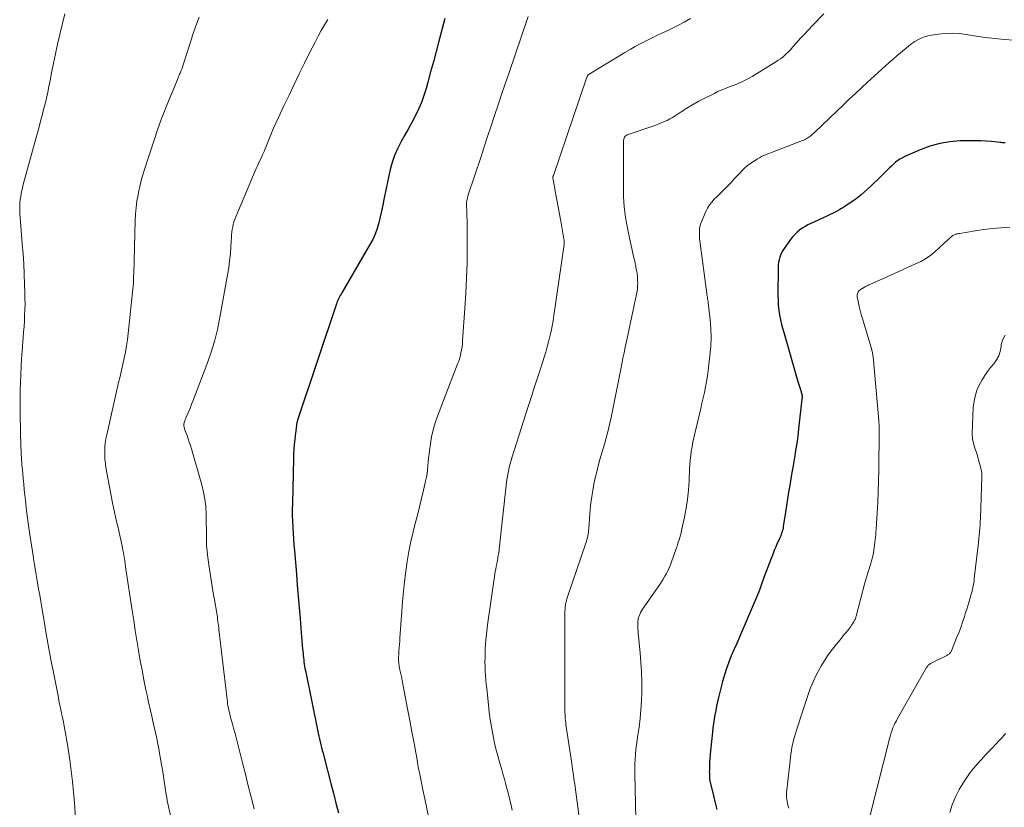
# Model space of a CAD drawing. Units: feet. Extents: x 1980000 to 1985034, y 575000 to 580000.
# Drawn here: x 1982083 to 1982259, y 577431 to 577572 of the extents above; entities that cross this region are included whole.
import ezdxf

# ---------------------------------------------------------------- set-up
doc = ezdxf.new("R2010")
doc.units = ezdxf.units.FT
doc.header["$LTSCALE"] = 100
doc.header["$MEASUREMENT"] = 0
doc.layers.add('CONTOUR INDEX', color=32, linetype='Continuous', lineweight=25)
doc.layers.add('CONTOUR INTERMEDIATE', color=40, linetype='Continuous', lineweight=15)

msp = doc.modelspace()

# ---------------------------------------------------------------- linework, layer by layer
at = {"layer": 'CONTOUR INDEX', "flags": 128}
for points, elevation in [([(1982158.78, 577572.09), (1982157.72, 577568.05), (1982157.23, 577566.21), (1982156.74, 577564.38), (1982156.24, 577562.54), (1982155.73, 577560.7), (1982155.43, 577559.6), (1982155.03, 577558.33), (1982154.59, 577557.08), (1982154.07, 577555.86), (1982153.5, 577554.66), (1982152.88, 577553.48), (1982152.25, 577552.31), (1982151.59, 577551.15), (1982150.92, 577550), (1982150.29, 577548.82), (1982149.76, 577547.62), (1982149.34, 577546.37), (1982149, 577545.09), (1982147.89, 577539.73), (1982147.67, 577538.69), (1982147.44, 577537.65), (1982147.2, 577536.61), (1982146.96, 577535.57), (1982146.66, 577534.55), (1982146.31, 577533.55), (1982145.87, 577532.59), (1982145.38, 577531.65), (1982140.34, 577523.06), (1982140.2, 577522.82), (1982140.06, 577522.57), (1982139.92, 577522.33), (1982139.79, 577522.08), (1982139.67, 577521.83), (1982139.55, 577521.57), (1982139.45, 577521.31), (1982139.36, 577521.05), (1982132.42, 577500.26), (1982132.38, 577500.14), (1982132.34, 577500.02), (1982132.31, 577499.89), (1982132.29, 577499.77), (1982132.26, 577499.64), (1982132.24, 577499.52), (1982132.22, 577499.39), (1982132.21, 577499.26), (1982132.18, 577499), (1982132.15, 577498.74), (1982132.12, 577498.48), (1982132.09, 577498.22), (1982132.06, 577497.96), (1982131.91, 577496.78), (1982131.82, 577495.93), (1982131.75, 577495.08), (1982131.7, 577494.23), (1982131.67, 577493.37), (1982131.49, 577485.32), (1982131.48, 577484.27), (1982131.48, 577483.21), (1982131.51, 577482.15), (1982131.56, 577481.1), (1982131.62, 577480.04), (1982131.69, 577478.99), (1982131.77, 577477.94), (1982131.85, 577476.88), (1982132.2, 577472.7), (1982132.37, 577470.71), (1982132.54, 577468.73), (1982132.7, 577466.74), (1982132.87, 577464.75), (1982133.07, 577462.28), (1982133.14, 577461.53), (1982133.2, 577460.78), (1982133.27, 577460.02), (1982133.33, 577459.27), (1982133.4, 577458.53), (1982133.43, 577458.14), (1982133.47, 577457.76), (1982133.52, 577457.38), (1982133.57, 577457), (1982133.62, 577456.62), (1982133.68, 577456.24), (1982133.75, 577455.86), (1982133.83, 577455.49), (1982136.11, 577444.26), (1982136.22, 577443.74), (1982136.34, 577443.23), (1982136.46, 577442.71), (1982136.59, 577442.2), (1982136.72, 577441.69), (1982136.85, 577441.17), (1982136.99, 577440.66), (1982137.12, 577440.15), (1982138.39, 577435.27), (1982138.84, 577433.51), (1982139.29, 577431.75), (1982139.74, 577429.99)], 1000), ([(1982259.11, 577549.85), (1982258.93, 577549.86), (1982258.75, 577549.87), (1982258.57, 577549.89), (1982258.39, 577549.9), (1982258.21, 577549.92), (1982256.66, 577550.08), (1982255.71, 577550.16), (1982254.75, 577550.22), (1982253.8, 577550.24), (1982252.84, 577550.24), (1982251.03, 577550.2), (1982249.2, 577550.06), (1982247.39, 577549.77), (1982245.63, 577549.27), (1982243.9, 577548.63), (1982241.14, 577547.43), (1982240.7, 577547.21), (1982240.27, 577546.96), (1982239.87, 577546.68), (1982239.48, 577546.38), (1982239.11, 577546.05), (1982238.74, 577545.71), (1982238.38, 577545.37), (1982238.02, 577545.03), (1982236.17, 577543.19), (1982235.61, 577542.64), (1982235.04, 577542.1), (1982234.46, 577541.57), (1982233.87, 577541.04), (1982233.27, 577540.53), (1982232.65, 577540.04), (1982232.02, 577539.58), (1982231.37, 577539.13), (1982230.02, 577538.25), (1982229.66, 577538.03), (1982229.3, 577537.81), (1982228.93, 577537.61), (1982228.56, 577537.42), (1982228.18, 577537.24), (1982227.8, 577537.06), (1982227.42, 577536.88), (1982227.03, 577536.71), (1982224.32, 577535.46), (1982223.79, 577535.2), (1982223.28, 577534.92), (1982222.79, 577534.6), (1982222.31, 577534.27), (1982221.86, 577533.89), (1982221.43, 577533.49), (1982221.05, 577533.06), (1982220.69, 577532.6), (1982219.54, 577530.98), (1982219.3, 577530.6), (1982219.09, 577530.21), (1982218.91, 577529.8), (1982218.75, 577529.39), (1982218.64, 577528.95), (1982218.55, 577528.52), (1982218.49, 577528.07), (1982218.47, 577527.63), (1982218.42, 577522.57), (1982218.44, 577521.69), (1982218.49, 577520.82), (1982218.59, 577519.95), (1982218.72, 577519.08), (1982218.73, 577519.02), (1982218.9, 577518.19), (1982219.08, 577517.37), (1982219.28, 577516.55), (1982219.51, 577515.74), (1982222.01, 577507.18), (1982222.12, 577506.83), (1982222.22, 577506.47), (1982222.33, 577506.12), (1982222.44, 577505.77), (1982222.56, 577505.41), (1982222.61, 577505.24), (1982222.65, 577505.06), (1982222.69, 577504.89), (1982222.72, 577504.71), (1982222.74, 577504.53), (1982222.75, 577504.35), (1982222.74, 577504.17), (1982222.73, 577503.99), (1982222.12, 577498.71), (1982221.96, 577497.41), (1982221.78, 577496.11), (1982221.58, 577494.81), (1982221.37, 577493.51), (1982221.33, 577493.3), (1982221.13, 577492.11), (1982220.93, 577490.92), (1982220.73, 577489.74), (1982220.54, 577488.55), (1982220.34, 577487.36), (1982220.15, 577486.17), (1982219.97, 577484.98), (1982219.78, 577483.79), (1982219.38, 577481.21), (1982219.33, 577480.93), (1982219.27, 577480.65), (1982219.2, 577480.38), (1982219.12, 577480.11), (1982219.02, 577479.84), (1982218.92, 577479.57), (1982218.81, 577479.31), (1982218.69, 577479.05), (1982218.48, 577478.59), (1982218.25, 577478.1), (1982218.04, 577477.61), (1982217.83, 577477.11), (1982217.63, 577476.61), (1982215.92, 577472.11), (1982215.73, 577471.6), (1982215.54, 577471.08), (1982215.35, 577470.57), (1982215.17, 577470.05), (1982214.98, 577469.53), (1982214.79, 577469.02), (1982214.58, 577468.51), (1982214.37, 577468.01), (1982212, 577462.55), (1982211.52, 577461.43), (1982211.04, 577460.32), (1982210.55, 577459.2), (1982210.06, 577458.09), (1982209.61, 577456.96), (1982209.19, 577455.82), (1982208.83, 577454.67), (1982208.5, 577453.5), (1982207.8, 577450.66), (1982207.61, 577449.89), (1982207.44, 577449.11), (1982207.29, 577448.34), (1982207.14, 577447.56), (1982207.01, 577446.78), (1982206.89, 577445.99), (1982206.79, 577445.21), (1982206.69, 577444.42), (1982206.33, 577441.08), (1982206.26, 577440.42), (1982206.21, 577439.76), (1982206.18, 577439.1), (1982206.16, 577438.44), (1982206.15, 577437.66), (1982206.14, 577437.39), (1982206.15, 577437.12), (1982206.15, 577436.85), (1982206.16, 577436.58), (1982206.18, 577436.29), (1982206.18, 577436.16), (1982206.19, 577436.04), (1982206.21, 577435.91), (1982206.23, 577435.79), (1982206.25, 577435.66), (1982206.28, 577435.54), (1982206.31, 577435.41), (1982206.34, 577435.29), (1982206.89, 577433.07), (1982207.19, 577431.83), (1982207.48, 577430.59)], 980)]:
    msp.add_lwpolyline(points, dxfattribs=dict(at, elevation=elevation))
at = {"layer": 'CONTOUR INTERMEDIATE', "flags": 128}
for points, elevation in [([(1982090.73, 577572.96), (1982089.84, 577569.24), (1982089.44, 577567.52), (1982089.06, 577565.81), (1982088.71, 577564.09), (1982088.37, 577562.36), (1982088.12, 577561.01), (1982087.91, 577559.96), (1982087.7, 577558.92), (1982087.46, 577557.88), (1982087.21, 577556.84), (1982086.95, 577555.81), (1982086.68, 577554.78), (1982086.41, 577553.75), (1982086.13, 577552.72), (1982083.66, 577543.75), (1982083.49, 577543.09), (1982083.32, 577542.42), (1982083.16, 577541.76), (1982083.01, 577541.09), (1982082.95, 577540.82), (1982082.85, 577540.29), (1982082.77, 577539.75), (1982082.72, 577539.21), (1982082.68, 577538.67), (1982082.67, 577538.12), (1982082.67, 577537.58), (1982082.69, 577537.03), (1982082.73, 577536.49), (1982083.14, 577531.79), (1982083.27, 577529.99), (1982083.39, 577528.2), (1982083.48, 577526.4), (1982083.55, 577524.6), (1982083.6, 577522.99), (1982083.62, 577522), (1982083.63, 577521), (1982083.6, 577520), (1982083.56, 577519.01), (1982083.51, 577518.01), (1982083.45, 577517.01), (1982083.38, 577516.02), (1982083.3, 577515.02), (1982083.12, 577512.66), (1982083.01, 577511.25), (1982082.93, 577509.84), (1982082.86, 577508.44), (1982082.81, 577507.03), (1982082.78, 577505.62), (1982082.76, 577504.21), (1982082.77, 577502.8), (1982082.78, 577501.39), (1982082.9, 577495.38), (1982082.92, 577494.94), (1982082.93, 577494.5), (1982082.96, 577494.06), (1982082.98, 577493.61), (1982083.01, 577493.17), (1982083.05, 577492.73), (1982083.08, 577492.29), (1982083.12, 577491.85), (1982083.21, 577490.77), (1982083.3, 577489.79), (1982083.39, 577488.81), (1982083.48, 577487.83), (1982083.58, 577486.85), (1982083.68, 577485.9), (1982083.83, 577484.56), (1982083.99, 577483.22), (1982084.17, 577481.89), (1982084.35, 577480.56), (1982084.41, 577480.19), (1982084.58, 577479.04), (1982084.76, 577477.9), (1982084.94, 577476.75), (1982085.13, 577475.61), (1982085.14, 577475.52), (1982085.33, 577474.42), (1982085.51, 577473.32), (1982085.69, 577472.22), (1982085.88, 577471.13), (1982086.06, 577470.03), (1982086.25, 577468.93), (1982086.44, 577467.83), (1982086.62, 577466.74), (1982087.03, 577464.32), (1982087.43, 577462.02), (1982087.84, 577459.72), (1982088.27, 577457.42), (1982088.71, 577455.13), (1982089.54, 577450.93), (1982089.7, 577450.09), (1982089.87, 577449.25), (1982090.04, 577448.41), (1982090.22, 577447.58), (1982090.29, 577447.24), (1982090.43, 577446.57), (1982090.56, 577445.9), (1982090.7, 577445.23), (1982090.83, 577444.56), (1982090.95, 577443.89), (1982091.07, 577443.22), (1982091.18, 577442.54), (1982091.29, 577441.87), (1982091.64, 577439.41), (1982091.9, 577437.51), (1982092.12, 577435.6), (1982092.31, 577433.69), (1982092.48, 577431.78), (1982092.75, 577428.05)], 1012), ([(1982114.79, 577572.33), (1982114.22, 577570.79), (1982113.68, 577569.24), (1982113.17, 577567.68), (1982112.42, 577565.31), (1982112.3, 577564.93), (1982112.18, 577564.55), (1982112.06, 577564.18), (1982111.94, 577563.8), (1982111.81, 577563.42), (1982111.67, 577563.05), (1982111.53, 577562.68), (1982111.38, 577562.31), (1982111.31, 577562.13), (1982111.12, 577561.68), (1982110.93, 577561.22), (1982110.74, 577560.76), (1982110.55, 577560.31), (1982109.43, 577557.64), (1982108.7, 577555.84), (1982108, 577554.03), (1982107.35, 577552.21), (1982106.72, 577550.37), (1982105.72, 577547.33), (1982105.47, 577546.59), (1982105.24, 577545.84), (1982105, 577545.1), (1982104.78, 577544.35), (1982104.56, 577543.6), (1982104.36, 577542.84), (1982104.18, 577542.08), (1982104.01, 577541.32), (1982103.86, 577540.57), (1982103.66, 577539.43), (1982103.5, 577538.28), (1982103.39, 577537.12), (1982103.33, 577535.97), (1982103.08, 577526.36), (1982103.07, 577526.1), (1982103.07, 577525.84), (1982103.07, 577525.59), (1982103.06, 577525.33), (1982103.06, 577525.07), (1982103.05, 577524.81), (1982103.03, 577524.56), (1982103.01, 577524.3), (1982102.09, 577515.74), (1982101.95, 577514.64), (1982101.79, 577513.54), (1982101.59, 577512.44), (1982101.37, 577511.35), (1982101.12, 577510.27), (1982100.88, 577509.18), (1982100.63, 577508.09), (1982100.38, 577507.01), (1982098.25, 577497.64), (1982098.11, 577496.92), (1982098, 577496.2), (1982097.93, 577495.46), (1982097.89, 577494.73), (1982097.89, 577493.99), (1982097.93, 577493.26), (1982098.01, 577492.53), (1982098.12, 577491.8), (1982099.3, 577485.46), (1982099.46, 577484.62), (1982099.64, 577483.79), (1982099.83, 577482.96), (1982100.02, 577482.13), (1982100.23, 577481.31), (1982100.42, 577480.48), (1982100.6, 577479.65), (1982100.78, 577478.82), (1982101.06, 577477.49), (1982101.16, 577477.01), (1982101.25, 577476.52), (1982101.33, 577476.04), (1982101.41, 577475.55), (1982101.48, 577475.07), (1982101.55, 577474.58), (1982101.62, 577474.09), (1982101.7, 577473.61), (1982102.81, 577466.18), (1982103.09, 577464.4), (1982103.36, 577462.62), (1982103.65, 577460.85), (1982103.95, 577459.07), (1982103.96, 577459.02), (1982104.26, 577457.27), (1982104.58, 577455.52), (1982104.92, 577453.78), (1982105.27, 577452.04), (1982105.48, 577451.04), (1982105.75, 577449.8), (1982106.02, 577448.56), (1982106.3, 577447.33), (1982106.59, 577446.1), (1982106.87, 577444.86), (1982107.14, 577443.63), (1982107.39, 577442.38), (1982107.62, 577441.14), (1982107.65, 577440.98), (1982107.88, 577439.65), (1982108.11, 577438.32), (1982108.33, 577436.99), (1982108.54, 577435.65), (1982108.91, 577433.28), (1982109, 577432.74), (1982109.1, 577432.21), (1982109.2, 577431.68), (1982109.32, 577431.15), (1982111.12, 577423.22)], 1008), ([(1982137.85, 577571.94), (1982137.24, 577570.95), (1982136.67, 577569.95), (1982136.11, 577568.92), (1982135.57, 577567.9), (1982135.04, 577566.86), (1982134.52, 577565.82), (1982133.67, 577564.11), (1982132.73, 577562.21), (1982131.81, 577560.3), (1982130.89, 577558.39), (1982129.98, 577556.48), (1982129, 577554.39), (1982128.53, 577553.37), (1982128.08, 577552.35), (1982127.64, 577551.32), (1982127.22, 577550.29), (1982126.5, 577548.47), (1982126.44, 577548.34), (1982126.39, 577548.21), (1982126.33, 577548.08), (1982126.28, 577547.95), (1982126.22, 577547.82), (1982126.16, 577547.69), (1982126.1, 577547.56), (1982126.04, 577547.43), (1982125.77, 577546.88), (1982125.57, 577546.48), (1982125.38, 577546.07), (1982125.2, 577545.66), (1982125.02, 577545.25), (1982121.34, 577536.61), (1982121.17, 577536.17), (1982121.02, 577535.73), (1982120.9, 577535.28), (1982120.8, 577534.82), (1982120.72, 577534.36), (1982120.66, 577533.9), (1982120.61, 577533.43), (1982120.57, 577532.97), (1982120.48, 577531.33), (1982120.39, 577530.05), (1982120.26, 577528.77), (1982120.09, 577527.5), (1982119.89, 577526.23), (1982118.53, 577518.62), (1982118.08, 577516.47), (1982117.56, 577514.35), (1982116.91, 577512.26), (1982116.18, 577510.2), (1982113.66, 577503.64), (1982113.45, 577503.09), (1982113.23, 577502.54), (1982113, 577502), (1982112.77, 577501.46), (1982112.48, 577500.8), (1982112.39, 577500.59), (1982112.31, 577500.37), (1982112.24, 577500.16), (1982112.17, 577499.94), (1982112.08, 577499.6), (1982112.07, 577499.55), (1982112.06, 577499.5), (1982112.05, 577499.45), (1982112.05, 577499.4), (1982112.05, 577499.35), (1982112.05, 577499.3), (1982112.06, 577499.25), (1982112.07, 577499.2), (1982112.12, 577498.98), (1982112.16, 577498.82), (1982112.2, 577498.67), (1982112.25, 577498.51), (1982112.3, 577498.36), (1982112.63, 577497.49), (1982112.84, 577496.9), (1982113.04, 577496.31), (1982113.23, 577495.71), (1982113.41, 577495.11), (1982115.27, 577488.68), (1982115.59, 577487.4), (1982115.83, 577486.12), (1982115.98, 577484.81), (1982116.05, 577483.5), (1982116.07, 577482.43), (1982116.08, 577481.64), (1982116.09, 577480.86), (1982116.09, 577480.07), (1982116.09, 577479.28), (1982116.1, 577478.5), (1982116.14, 577477.71), (1982116.21, 577476.93), (1982116.3, 577476.15), (1982116.55, 577474.4), (1982116.77, 577472.83), (1982117.01, 577471.26), (1982117.26, 577469.69), (1982117.52, 577468.12), (1982117.94, 577465.71), (1982118, 577465.35), (1982118.06, 577464.98), (1982118.11, 577464.62), (1982118.16, 577464.25), (1982118.21, 577463.89), (1982118.26, 577463.52), (1982118.31, 577463.15), (1982118.35, 577462.79), (1982119.8, 577450.29), (1982119.85, 577449.92), (1982119.9, 577449.54), (1982119.96, 577449.17), (1982120.03, 577448.8), (1982120.11, 577448.43), (1982120.19, 577448.06), (1982120.28, 577447.7), (1982120.38, 577447.33), (1982120.71, 577446.13), (1982120.97, 577445.17), (1982121.23, 577444.21), (1982121.48, 577443.24), (1982121.73, 577442.27), (1982122.56, 577438.98), (1982123.08, 577436.93), (1982123.6, 577434.87), (1982124.12, 577432.81), (1982124.63, 577430.75)], 1004), ([(1982173.73, 577572.45), (1982170.22, 577562.28), (1982169.58, 577560.41), (1982168.94, 577558.53), (1982168.31, 577556.65), (1982167.69, 577554.77), (1982167.07, 577552.89), (1982166.45, 577551.01), (1982165.83, 577549.13), (1982165.21, 577547.25), (1982162.97, 577540.54), (1982162.89, 577540.28), (1982162.82, 577540.02), (1982162.77, 577539.76), (1982162.72, 577539.49), (1982162.69, 577539.23), (1982162.68, 577538.96), (1982162.67, 577538.69), (1982162.68, 577538.42), (1982162.71, 577537.81), (1982162.73, 577537.24), (1982162.75, 577536.66), (1982162.77, 577536.09), (1982162.77, 577535.51), (1982162.78, 577531.18), (1982162.76, 577528.43), (1982162.69, 577525.69), (1982162.56, 577522.95), (1982162.39, 577520.22), (1982161.97, 577514.48), (1982161.92, 577513.93), (1982161.86, 577513.39), (1982161.77, 577512.85), (1982161.67, 577512.31), (1982161.51, 577511.52), (1982161.47, 577511.38), (1982161.44, 577511.24), (1982161.39, 577511.11), (1982161.34, 577510.98), (1982161.29, 577510.85), (1982161.24, 577510.72), (1982161.19, 577510.59), (1982161.13, 577510.45), (1982157.47, 577500.95), (1982157.05, 577499.75), (1982156.69, 577498.52), (1982156.42, 577497.28), (1982156.21, 577496.02), (1982156.06, 577494.85), (1982155.97, 577494.16), (1982155.89, 577493.47), (1982155.83, 577492.78), (1982155.77, 577492.09), (1982155.7, 577491.4), (1982155.61, 577490.71), (1982155.49, 577490.03), (1982155.34, 577489.35), (1982154.96, 577487.72), (1982154.6, 577486.23), (1982154.24, 577484.74), (1982153.87, 577483.25), (1982153.5, 577481.76), (1982153.13, 577480.3), (1982152.72, 577478.54), (1982152.35, 577476.78), (1982152.04, 577475), (1982151.78, 577473.22), (1982151.56, 577471.42), (1982151.36, 577469.63), (1982151.2, 577467.83), (1982151.06, 577466.03), (1982150.75, 577461.32), (1982150.71, 577460.72), (1982150.66, 577460.12), (1982150.62, 577459.52), (1982150.57, 577458.92), (1982150.52, 577458.24), (1982150.5, 577457.98), (1982150.49, 577457.71), (1982150.49, 577457.45), (1982150.5, 577457.19), (1982150.52, 577456.93), (1982150.54, 577456.67), (1982150.58, 577456.41), (1982150.63, 577456.15), (1982150.74, 577455.62), (1982150.79, 577455.37), (1982150.84, 577455.13), (1982150.9, 577454.89), (1982150.95, 577454.65), (1982151.01, 577454.4), (1982151.06, 577454.16), (1982151.11, 577453.92), (1982151.16, 577453.67), (1982152.12, 577448.6), (1982152.51, 577446.55), (1982152.89, 577444.51), (1982153.27, 577442.47), (1982153.64, 577440.42), (1982153.69, 577440.19), (1982154.04, 577438.26), (1982154.41, 577436.34), (1982154.8, 577434.41), (1982155.19, 577432.49), (1982155.91, 577429.05)], 996), ([(1982202.74, 577572.1), (1982201.62, 577571.46), (1982200.48, 577570.85), (1982199.32, 577570.27), (1982198.73, 577569.99), (1982197.75, 577569.52), (1982196.77, 577569.05), (1982195.8, 577568.58), (1982194.82, 577568.11), (1982193.85, 577567.62), (1982192.89, 577567.11), (1982191.94, 577566.58), (1982191.01, 577566.03), (1982184.61, 577562.14), (1982184.54, 577562.09), (1982184.47, 577562.03), (1982184.41, 577561.97), (1982184.36, 577561.9), (1982184.32, 577561.83), (1982184.27, 577561.75), (1982184.24, 577561.67), (1982184.21, 577561.59), (1982178.22, 577544.04), (1982178.19, 577543.95), (1982178.17, 577543.86), (1982178.15, 577543.77), (1982178.14, 577543.68), (1982178.14, 577543.59), (1982178.14, 577543.5), (1982178.15, 577543.4), (1982178.16, 577543.31), (1982178.61, 577540.95), (1982178.85, 577539.67), (1982179.08, 577538.4), (1982179.32, 577537.13), (1982179.55, 577535.85), (1982180.12, 577532.65), (1982180.14, 577532.53), (1982180.16, 577532.41), (1982180.17, 577532.29), (1982180.17, 577532.16), (1982180.17, 577532.04), (1982180.16, 577531.92), (1982180.15, 577531.8), (1982180.14, 577531.68), (1982178.31, 577518.99), (1982178.16, 577518.04), (1982177.99, 577517.09), (1982177.8, 577516.15), (1982177.59, 577515.21), (1982177.36, 577514.28), (1982177.12, 577513.35), (1982176.85, 577512.43), (1982176.56, 577511.51), (1982176.01, 577509.79), (1982175.44, 577508.01), (1982174.86, 577506.23), (1982174.29, 577504.46), (1982173.72, 577502.68), (1982170.83, 577493.67), (1982170.64, 577493.05), (1982170.47, 577492.42), (1982170.31, 577491.79), (1982170.17, 577491.15), (1982170.05, 577490.51), (1982169.94, 577489.87), (1982169.85, 577489.23), (1982169.77, 577488.58), (1982168.52, 577477.15), (1982168.49, 577476.87), (1982168.45, 577476.59), (1982168.41, 577476.31), (1982168.36, 577476.03), (1982168.3, 577475.75), (1982168.25, 577475.47), (1982168.2, 577475.19), (1982168.14, 577474.91), (1982168.07, 577474.55), (1982167.98, 577474.09), (1982167.9, 577473.63), (1982167.82, 577473.17), (1982167.75, 577472.71), (1982166.43, 577463.63), (1982166.29, 577462.52), (1982166.17, 577461.41), (1982166.09, 577460.3), (1982166.02, 577459.19), (1982166, 577458.53), (1982165.98, 577457.74), (1982165.97, 577456.96), (1982165.99, 577456.17), (1982166.03, 577455.39), (1982166.08, 577454.6), (1982166.14, 577453.82), (1982166.21, 577453.04), (1982166.28, 577452.26), (1982166.58, 577449.31), (1982166.73, 577447.99), (1982166.91, 577446.68), (1982167.12, 577445.37), (1982167.36, 577444.06), (1982167.64, 577442.76), (1982167.94, 577441.47), (1982168.27, 577440.19), (1982168.62, 577438.91), (1982168.91, 577437.93), (1982169.18, 577436.99), (1982169.45, 577436.05), (1982169.71, 577435.1), (1982169.96, 577434.16), (1982170, 577434.02), (1982170.23, 577433.14), (1982170.44, 577432.26), (1982170.65, 577431.38), (1982170.84, 577430.49)], 992), ([(1982226.66, 577572.93), (1982224.62, 577570.84), (1982223.9, 577570.09), (1982223.18, 577569.33), (1982222.47, 577568.56), (1982221.77, 577567.78), (1982221.05, 577566.95), (1982220.71, 577566.59), (1982220.37, 577566.23), (1982220.01, 577565.88), (1982219.65, 577565.54), (1982219.27, 577565.22), (1982218.88, 577564.92), (1982218.47, 577564.63), (1982218.06, 577564.36), (1982213.83, 577561.76), (1982213.38, 577561.49), (1982212.93, 577561.24), (1982212.46, 577561.01), (1982212, 577560.78), (1982211.52, 577560.58), (1982211.04, 577560.38), (1982210.56, 577560.19), (1982210.07, 577560), (1982209.69, 577559.87), (1982209.02, 577559.61), (1982208.35, 577559.33), (1982207.69, 577559.04), (1982207.04, 577558.72), (1982205.21, 577557.8), (1982204.15, 577557.24), (1982203.11, 577556.67), (1982202.1, 577556.05), (1982201.09, 577555.41), (1982200.03, 577554.71), (1982199.56, 577554.41), (1982199.08, 577554.14), (1982198.59, 577553.89), (1982198.09, 577553.66), (1982197.58, 577553.45), (1982197.07, 577553.24), (1982196.55, 577553.05), (1982196.03, 577552.87), (1982191.58, 577551.38), (1982191.4, 577551.3), (1982191.24, 577551.2), (1982191.1, 577551.06), (1982190.98, 577550.9), (1982190.89, 577550.73), (1982190.82, 577550.54), (1982190.78, 577550.35), (1982190.77, 577550.15), (1982190.77, 577541.25), (1982190.79, 577540.29), (1982190.83, 577539.34), (1982190.91, 577538.39), (1982191.02, 577537.44), (1982191.16, 577536.49), (1982191.31, 577535.55), (1982191.49, 577534.61), (1982191.68, 577533.68), (1982192.65, 577529.31), (1982192.69, 577529.09), (1982192.74, 577528.88), (1982192.79, 577528.66), (1982192.84, 577528.45), (1982192.88, 577528.23), (1982192.93, 577528.01), (1982192.97, 577527.8), (1982193.01, 577527.58), (1982193.12, 577527.03), (1982193.19, 577526.53), (1982193.25, 577526.04), (1982193.29, 577525.54), (1982193.3, 577525.04), (1982193.31, 577524.85), (1982193.29, 577524.25), (1982193.25, 577523.66), (1982193.17, 577523.07), (1982193.06, 577522.48), (1982192.71, 577520.83), (1982192.41, 577519.42), (1982192.1, 577518.01), (1982191.8, 577516.6), (1982191.5, 577515.19), (1982191.09, 577513.31), (1982190.88, 577512.33), (1982190.67, 577511.35), (1982190.47, 577510.36), (1982190.28, 577509.38), (1982189.05, 577503.12), (1982188.87, 577502.22), (1982188.69, 577501.33), (1982188.49, 577500.43), (1982188.29, 577499.54), (1982188.08, 577498.65), (1982187.85, 577497.76), (1982187.62, 577496.87), (1982187.37, 577495.99), (1982186.56, 577493.19), (1982186.26, 577492.1), (1982185.98, 577491.01), (1982185.71, 577489.91), (1982185.47, 577488.8), (1982185.26, 577487.69), (1982185.08, 577486.58), (1982184.94, 577485.46), (1982184.83, 577484.34), (1982184.56, 577480.87), (1982184.53, 577480.54), (1982184.49, 577480.21), (1982184.44, 577479.88), (1982184.38, 577479.55), (1982184.31, 577479.22), (1982184.23, 577478.89), (1982184.13, 577478.57), (1982184.03, 577478.25), (1982180.77, 577468.68), (1982180.65, 577468.32), (1982180.55, 577467.95), (1982180.47, 577467.58), (1982180.4, 577467.2), (1982180.35, 577466.82), (1982180.31, 577466.44), (1982180.29, 577466.06), (1982180.28, 577465.68), (1982180.28, 577464.75), (1982180.29, 577463.9), (1982180.29, 577463.05), (1982180.29, 577462.2), (1982180.29, 577461.36), (1982180.27, 577448.66), (1982180.28, 577448.3), (1982180.28, 577447.94), (1982180.3, 577447.58), (1982180.32, 577447.22), (1982180.34, 577446.87), (1982180.38, 577446.51), (1982180.42, 577446.15), (1982180.47, 577445.79), (1982181.5, 577438.84), (1982181.58, 577438.31), (1982181.66, 577437.78), (1982181.74, 577437.25), (1982181.82, 577436.72), (1982181.89, 577436.2), (1982181.97, 577435.67), (1982182.04, 577435.14), (1982182.11, 577434.61), (1982183.23, 577426.1)], 988), ([(1982260.63, 577568.24), (1982258.94, 577568.36), (1982257.26, 577568.51), (1982255.58, 577568.72), (1982253.91, 577568.97), (1982252.14, 577569.26), (1982250.88, 577569.4), (1982249.63, 577569.47), (1982248.38, 577569.42), (1982247.13, 577569.3), (1982245.9, 577569.11), (1982245.27, 577568.99), (1982244.66, 577568.82), (1982244.06, 577568.58), (1982243.48, 577568.3), (1982242.92, 577567.97), (1982242.38, 577567.62), (1982241.86, 577567.24), (1982241.36, 577566.83), (1982239.7, 577565.42), (1982239.03, 577564.84), (1982238.36, 577564.26), (1982237.69, 577563.66), (1982237.03, 577563.06), (1982236.38, 577562.46), (1982235.72, 577561.86), (1982235.07, 577561.26), (1982234.41, 577560.65), (1982233.46, 577559.77), (1982232.33, 577558.72), (1982231.2, 577557.66), (1982230.08, 577556.6), (1982228.96, 577555.54), (1982225.11, 577551.85), (1982224.95, 577551.7), (1982224.79, 577551.55), (1982224.62, 577551.4), (1982224.46, 577551.25), (1982224.29, 577551.11), (1982224.12, 577550.98), (1982223.94, 577550.86), (1982223.76, 577550.74), (1982223.71, 577550.71), (1982223.49, 577550.59), (1982223.27, 577550.48), (1982223.05, 577550.37), (1982222.82, 577550.28), (1982218.02, 577548.42), (1982217.59, 577548.26), (1982217.17, 577548.09), (1982216.75, 577547.93), (1982216.32, 577547.77), (1982215.91, 577547.59), (1982215.5, 577547.4), (1982215.1, 577547.19), (1982214.7, 577546.97), (1982214.21, 577546.66), (1982213.59, 577546.24), (1982213, 577545.8), (1982212.44, 577545.31), (1982211.91, 577544.78), (1982211.78, 577544.63), (1982211.2, 577544.02), (1982210.61, 577543.4), (1982210.03, 577542.79), (1982209.44, 577542.18), (1982208.93, 577541.65), (1982208.46, 577541.17), (1982207.99, 577540.7), (1982207.51, 577540.23), (1982207.03, 577539.77), (1982206.58, 577539.28), (1982206.17, 577538.76), (1982205.83, 577538.2), (1982205.53, 577537.61), (1982204.72, 577535.71), (1982204.58, 577535.31), (1982204.46, 577534.9), (1982204.39, 577534.48), (1982204.35, 577534.05), (1982204.35, 577533.62), (1982204.36, 577533.19), (1982204.39, 577532.76), (1982204.44, 577532.33), (1982205.69, 577522.9), (1982205.7, 577522.76), (1982205.72, 577522.63), (1982205.74, 577522.49), (1982205.76, 577522.36), (1982205.79, 577522.23), (1982205.81, 577522.09), (1982205.83, 577521.96), (1982205.86, 577521.83), (1982205.88, 577521.68), (1982205.91, 577521.54), (1982205.93, 577521.41), (1982205.94, 577521.27), (1982206.27, 577518.29), (1982206.39, 577516.67), (1982206.44, 577515.04), (1982206.38, 577513.42), (1982206.25, 577511.8), (1982205.94, 577509.16), (1982205.81, 577508.17), (1982205.66, 577507.18), (1982205.48, 577506.2), (1982205.27, 577505.23), (1982205.05, 577504.26), (1982204.82, 577503.29), (1982204.59, 577502.32), (1982204.36, 577501.35), (1982203.52, 577497.88), (1982203.34, 577497.1), (1982203.18, 577496.3), (1982203.04, 577495.51), (1982202.91, 577494.71), (1982202.81, 577493.91), (1982202.73, 577493.11), (1982202.66, 577492.3), (1982202.61, 577491.49), (1982202.51, 577489.38), (1982202.4, 577487.75), (1982202.23, 577486.12), (1982201.98, 577484.5), (1982201.68, 577482.89), (1982201.18, 577480.54), (1982201.08, 577480.11), (1982200.97, 577479.68), (1982200.85, 577479.25), (1982200.72, 577478.83), (1982200.58, 577478.41), (1982200.45, 577477.99), (1982200.3, 577477.56), (1982200.16, 577477.14), (1982199.39, 577474.89), (1982199.19, 577474.36), (1982198.97, 577473.83), (1982198.73, 577473.32), (1982198.46, 577472.82), (1982198.18, 577472.32), (1982197.88, 577471.83), (1982197.58, 577471.36), (1982197.26, 577470.88), (1982194.19, 577466.45), (1982194, 577466.15), (1982193.83, 577465.84), (1982193.68, 577465.52), (1982193.56, 577465.18), (1982193.48, 577464.94), (1982193.42, 577464.72), (1982193.38, 577464.49), (1982193.35, 577464.27), (1982193.34, 577464.04), (1982193.34, 577463.71), (1982193.34, 577463.32), (1982193.35, 577462.93), (1982193.38, 577462.54), (1982193.41, 577462.15), (1982193.75, 577458.63), (1982193.89, 577456.93), (1982193.99, 577455.24), (1982194.03, 577453.54), (1982194.04, 577451.84), (1982194.04, 577451.59), (1982193.99, 577450.02), (1982193.9, 577448.45), (1982193.74, 577446.88), (1982193.55, 577445.32), (1982193.34, 577443.93), (1982193.22, 577443.07), (1982193.11, 577442.2), (1982193.01, 577441.33), (1982192.93, 577440.46), (1982192.86, 577439.59), (1982192.82, 577438.72), (1982192.8, 577437.84), (1982192.81, 577436.97), (1982192.99, 577428.95)], 984), ([(1982259.95, 577534.8), (1982258.39, 577534.68), (1982256.83, 577534.54), (1982255.28, 577534.34), (1982253.73, 577534.11), (1982250.96, 577533.66), (1982250.8, 577533.63), (1982250.63, 577533.59), (1982250.47, 577533.56), (1982250.31, 577533.51), (1982250.28, 577533.51), (1982250.14, 577533.46), (1982250, 577533.4), (1982249.86, 577533.34), (1982249.72, 577533.26), (1982249.6, 577533.18), (1982249.47, 577533.09), (1982249.35, 577532.99), (1982249.24, 577532.89), (1982248.7, 577532.37), (1982248.31, 577532.01), (1982247.93, 577531.65), (1982247.54, 577531.3), (1982247.14, 577530.94), (1982246.1, 577530.03), (1982245.86, 577529.82), (1982245.62, 577529.63), (1982245.37, 577529.45), (1982245.11, 577529.27), (1982244.84, 577529.1), (1982244.57, 577528.95), (1982244.29, 577528.8), (1982244.01, 577528.66), (1982242.25, 577527.84), (1982241.09, 577527.3), (1982239.92, 577526.77), (1982238.75, 577526.24), (1982237.57, 577525.72), (1982235.52, 577524.82), (1982235.31, 577524.73), (1982235.11, 577524.63), (1982234.9, 577524.54), (1982234.7, 577524.45), (1982234.5, 577524.35), (1982234.3, 577524.25), (1982234.1, 577524.14), (1982233.91, 577524.03), (1982233.23, 577523.63), (1982233.07, 577523.52), (1982232.93, 577523.39), (1982232.81, 577523.23), (1982232.71, 577523.06), (1982232.65, 577522.87), (1982232.6, 577522.68), (1982232.6, 577522.49), (1982232.62, 577522.29), (1982232.83, 577521.27), (1982232.99, 577520.57), (1982233.16, 577519.86), (1982233.34, 577519.17), (1982233.54, 577518.47), (1982235.21, 577512.84), (1982235.25, 577512.69), (1982235.29, 577512.54), (1982235.33, 577512.38), (1982235.36, 577512.23), (1982235.39, 577512.07), (1982235.41, 577511.92), (1982235.43, 577511.76), (1982235.45, 577511.6), (1982236.48, 577500.22), (1982236.5, 577499.99), (1982236.51, 577499.76), (1982236.53, 577499.52), (1982236.54, 577499.29), (1982236.55, 577499.05), (1982236.56, 577498.82), (1982236.56, 577498.58), (1982236.56, 577498.35), (1982236.47, 577491.35), (1982236.43, 577489.42), (1982236.37, 577487.5), (1982236.28, 577485.57), (1982236.18, 577483.65), (1982236, 577480.77), (1982235.96, 577480.29), (1982235.93, 577479.81), (1982235.89, 577479.32), (1982235.85, 577478.84), (1982235.79, 577478.36), (1982235.74, 577477.88), (1982235.67, 577477.4), (1982235.59, 577476.92), (1982235.41, 577475.94), (1982235.37, 577475.72), (1982235.32, 577475.51), (1982235.26, 577475.29), (1982235.2, 577475.08), (1982235.13, 577474.87), (1982235.06, 577474.66), (1982234.99, 577474.45), (1982234.92, 577474.24), (1982234.67, 577473.5), (1982234.49, 577472.93), (1982234.31, 577472.35), (1982234.14, 577471.76), (1982233.98, 577471.17), (1982232.43, 577465.22), (1982232.39, 577465.06), (1982232.34, 577464.9), (1982232.29, 577464.75), (1982232.23, 577464.59), (1982232.16, 577464.45), (1982232.09, 577464.3), (1982232.01, 577464.16), (1982231.92, 577464.02), (1982231.78, 577463.81), (1982231.62, 577463.58), (1982231.45, 577463.34), (1982231.27, 577463.11), (1982231.09, 577462.89), (1982230.61, 577462.3), (1982230.33, 577461.96), (1982230.05, 577461.62), (1982229.78, 577461.28), (1982229.5, 577460.93), (1982228.64, 577459.88), (1982227.96, 577459), (1982227.31, 577458.09), (1982226.7, 577457.16), (1982226.12, 577456.2), (1982225.91, 577455.83), (1982225.28, 577454.66), (1982224.71, 577453.46), (1982224.21, 577452.24), (1982223.75, 577450.99), (1982221.73, 577444.83), (1982221.54, 577444.23), (1982221.37, 577443.62), (1982221.21, 577443), (1982221.07, 577442.39), (1982220.94, 577441.77), (1982220.83, 577441.14), (1982220.74, 577440.52), (1982220.66, 577439.89), (1982220, 577434.08), (1982219.97, 577433.67), (1982219.96, 577433.26), (1982219.97, 577432.84), (1982220.01, 577432.43), (1982220.07, 577432.03), (1982220.15, 577431.62), (1982220.25, 577431.22), (1982220.36, 577430.83)], 976), ([(1982259.1, 577515.45), (1982258.66, 577514.71), (1982258.39, 577513.81), (1982258.37, 577513.41), (1982258.22, 577512.56), (1982257.98, 577511.76), (1982257.58, 577511.02), (1982257.07, 577510.32), (1982256.5, 577509.65), (1982255.96, 577508.95), (1982255.46, 577508.23), (1982255, 577507.48), (1982254.69, 577506.95), (1982254.17, 577505.9), (1982253.77, 577504.81), (1982253.53, 577503.68), (1982253.39, 577502.52), (1982253.22, 577497.87), (1982253.22, 577497.51), (1982253.23, 577497.15), (1982253.28, 577496.79), (1982253.35, 577496.43), (1982253.36, 577496.37), (1982253.44, 577496.05), (1982253.53, 577495.73), (1982253.63, 577495.41), (1982253.75, 577495.09), (1982253.86, 577494.78), (1982253.97, 577494.46), (1982254.07, 577494.14), (1982254.16, 577493.82), (1982254.79, 577491.45), (1982254.83, 577491.29), (1982254.87, 577491.12), (1982254.9, 577490.95), (1982254.92, 577490.78), (1982254.94, 577490.61), (1982254.95, 577490.44), (1982254.95, 577490.27), (1982254.95, 577490.1), (1982254.68, 577482.75), (1982254.65, 577482.14), (1982254.62, 577481.52), (1982254.58, 577480.91), (1982254.53, 577480.3), (1982254.47, 577479.68), (1982254.41, 577479.07), (1982254.35, 577478.46), (1982254.28, 577477.85), (1982253.58, 577471.92), (1982253.53, 577471.52), (1982253.47, 577471.11), (1982253.4, 577470.7), (1982253.32, 577470.3), (1982253.23, 577469.9), (1982253.14, 577469.5), (1982253.03, 577469.1), (1982252.92, 577468.71), (1982252.79, 577468.27), (1982252.6, 577467.65), (1982252.41, 577467.04), (1982252.22, 577466.43), (1982252.03, 577465.82), (1982251.8, 577465.11), (1982251.48, 577464.14), (1982251.14, 577463.19), (1982250.79, 577462.24), (1982250.42, 577461.29), (1982249.49, 577458.99), (1982249.42, 577458.86), (1982249.35, 577458.73), (1982249.26, 577458.62), (1982249.16, 577458.51), (1982249.05, 577458.41), (1982248.93, 577458.33), (1982248.8, 577458.25), (1982248.67, 577458.18), (1982246.1, 577456.9), (1982245.98, 577456.84), (1982245.86, 577456.77), (1982245.74, 577456.7), (1982245.62, 577456.63), (1982245.56, 577456.59), (1982245.48, 577456.53), (1982245.4, 577456.46), (1982245.33, 577456.39), (1982245.26, 577456.32), (1982245.2, 577456.24), (1982245.14, 577456.16), (1982245.09, 577456.07), (1982245.03, 577455.99), (1982239.84, 577446.91), (1982239.62, 577446.5), (1982239.4, 577446.09), (1982239.21, 577445.67), (1982239.02, 577445.24), (1982238.85, 577444.8), (1982238.7, 577444.37), (1982238.56, 577443.92), (1982238.44, 577443.47), (1982234.96, 577429.59)], 972), ([(1982259.18, 577444.21), (1982258.61, 577443.57), (1982258.03, 577442.94), (1982257.44, 577442.31), (1982257.37, 577442.24), (1982256.82, 577441.65), (1982256.26, 577441.07), (1982255.71, 577440.48), (1982255.16, 577439.89), (1982254.79, 577439.5), (1982254.08, 577438.7), (1982253.39, 577437.88), (1982252.74, 577437.03), (1982252.12, 577436.16), (1982251.64, 577435.44), (1982250.87, 577434.17), (1982250.19, 577432.85), (1982249.64, 577431.47), (1982249.19, 577430.05)], 968)]:
    msp.add_lwpolyline(points, dxfattribs=dict(at, elevation=elevation))

doc.saveas('drawing.dxf')
